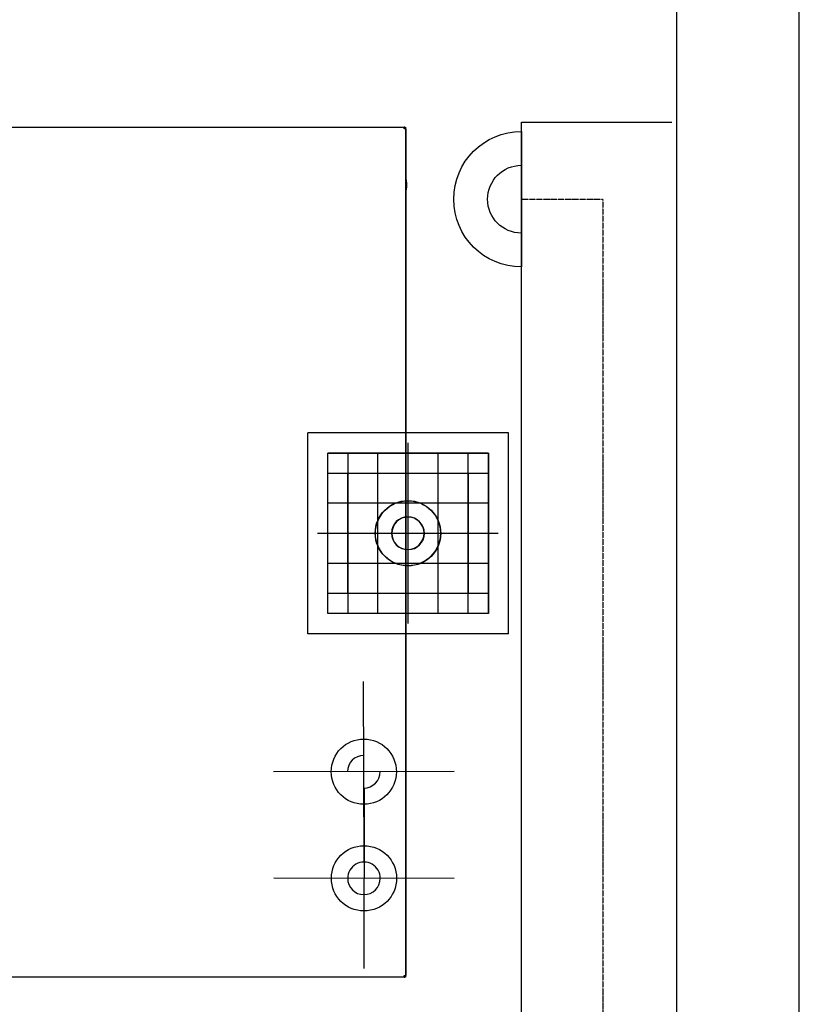
# Model space of a CAD drawing. Extents: x -131690 to 10222, y 15307 to 115674.
# Drawn here: x -45057 to -44280, y 38131 to 39112 of the extents above; entities that cross this region are included whole.
import ezdxf

# ---------------------------------------------------------------- set-up
doc = ezdxf.new("R2010")
doc.units = 0
doc.linetypes.add('2236-B2-XREFF$0$HIDDEN', pattern=[0.125, 0, -0.125])
doc.layers.get('0').update_dxf_attribs({"linetype": 'CONTINUOUS'})
doc.layers.add('2200GN_INTERNAL_WALLS_GENE', color=7, linetype='CONTINUOUS')
doc.layers.add('2400GN_STAIRS', color=7, linetype='CONTINUOUS')

# ---------------------------------------------------------------- blocks, each defined once
blk = doc.blocks.new('*U56')
at = {"color": 7}
for p, q in [((16176.41, -26489.68), (16176.41, -26624.68)), ((16163.4, -26790.16), (15963.4, -26790.16)), ((15963.4, -26990.16), (15963.4, -26790.16)), ((16163.4, -26990.16), (16163.4, -26790.16)), ((16063.09, -26800), (16063.09, -26980)), ((15983.4, -26970.15), (15983.41, -26810.15)), ((15983.4, -26970.16), (15983.4, -26810.16)), ((16143.4, -26810.16), (15983.4, -26810.16)), ((15983.4, -26970.16), (15983.4, -26810.16)), ((15983.4, -26810.16), (16143.4, -26810.16)), ((15983.41, -26810.15), (16143.41, -26810.16)), ((16003.4, -26810.16), (16003.4, -26970.16)), ((16033.4, -26970.16), (16033.4, -26810.16)), ((16063.4, -26970.16), (16063.4, -26810.16)), ((16093.4, -26970.16), (16093.4, -26810.16)), ((16123.4, -26970.16), (16123.4, -26810.16)), ((16143.41, -26810.16), (16143.4, -26970.16)), ((16143.4, -26970.16), (16143.4, -26810.16)), ((16143.4, -26810.16), (16143.4, -26970.16)), ((15983.4, -26830.16), (16143.4, -26830.16)), ((16003.4, -26950.15), (16003.41, -26830.15)), ((16003.4, -26950.16), (16003.4, -26830.16)), ((16003.4, -26830.16), (16123.4, -26830.16)), ((16003.41, -26830.15), (16123.41, -26830.16)), ((16123.41, -26830.16), (16123.4, -26950.16)), ((16123.4, -26830.16), (16123.4, -26950.16)), ((16143.4, -26860.16), (15983.4, -26860.16)), ((15973.09, -26890), (16153.09, -26890)), ((16143.4, -26890.16), (15983.4, -26890.16)), ((16143.4, -26920.16), (15983.4, -26920.16)), ((16143.4, -26950.16), (15983.4, -26950.16)), ((16123.4, -26950.16), (16003.4, -26950.15)), ((16123.4, -26950.16), (16003.4, -26950.16)), ((16143.4, -26970.16), (15983.4, -26970.15)), ((16143.4, -26970.16), (15983.4, -26970.16)), ((16143.4, -26970.16), (15983.4, -26970.16)), ((16163.4, -26990.16), (15963.4, -26990.16)), ((16019.46, -27217.67), (16019.03, -27037.67)), ((16109.25, -27127.45), (15929.25, -27127.88)), ((16019.64, -27143.92), (16019.21, -27323.92)), ((16109.42, -27234.13), (15929.42, -27233.7))]:
    blk.add_line(p, q, dxfattribs=at)
at = {"color": 7, "linetype": '2236-B2-XREFF$0$HIDDEN'}
for p, q in [((16176.41, -26557.18), (16257.46, -26557.18)), ((16257.46, -26557.18), (16257.46, -29401.55))]:
    blk.add_line(p, q, dxfattribs=at)
at = {"color": 7, "flags": 128}
for points in [[(16326.41, -29663.3), (16176.41, -29663.3), (16176.41, -26480.49), (16326.41, -26480.49)], [(15356.17, -26485.43), (16059.46, -26485.43)], [(16059.46, -26487.22), (16059.46, -26485.43)], [(16061.22, -26487.22), (16059.46, -26487.22)], [(16059.94, -26487.22), (16059.94, -26487.22), (16059.92, -26487.19), (16059.9, -26487.16), (16059.87, -26487.13), (16059.85, -26487.09), (16059.82, -26487.06), (16059.79, -26487.02), (16059.76, -26486.99), (16059.73, -26486.96), (16059.7, -26486.93), (16059.67, -26486.9), (16059.64, -26486.88), (16059.6, -26486.84), (16059.57, -26486.82), (16059.53, -26486.79), (16059.5, -26486.76)], [(16061.22, -26487.22), (16061.22, -26487.22), (16061.22, -26487.05), (16061.19, -26486.87), (16061.15, -26486.7), (16061.09, -26486.53), (16061.01, -26486.38), (16060.92, -26486.23), (16060.82, -26486.09), (16060.71, -26485.96), (16060.58, -26485.85), (16060.45, -26485.74), (16060.3, -26485.65), (16060.15, -26485.58), (16059.99, -26485.52), (16059.82, -26485.47), (16059.64, -26485.45)], [(16061.22, -26485.43), (16061.22, -26485.43)], [(16061.22, -27332.53), (16061.22, -26485.43)], [(16061.22, -26487.22), (16061.22, -27330.73)], [(16061.22, -26492.23), (16061.22, -26950.85)], [(16061.22, -26492.23), (16061.22, -26950.85)], [(16061.22, -26536.44), (16061.29, -26536.72), (16061.58, -26538.81), (16061.75, -26540.87), (16061.81, -26542.93), (16061.73, -26545.02), (16061.52, -26547.17), (16061.22, -26549.02)], [(16059.46, -27332.53), (15356.17, -27332.53)], [(16059.46, -27332.53), (16059.46, -27330.73)], [(16059.46, -27330.73), (16061.22, -27330.73)], [(16059.46, -27331.24), (16059.46, -27331.24), (16059.5, -27331.22), (16059.53, -27331.19), (16059.57, -27331.16), (16059.6, -27331.14), (16059.64, -27331.11), (16059.67, -27331.08), (16059.7, -27331.05), (16059.73, -27331.02), (16059.76, -27330.99), (16059.79, -27330.95), (16059.82, -27330.92), (16059.85, -27330.88), (16059.87, -27330.85), (16059.9, -27330.81), (16059.92, -27330.77)], [(16059.46, -27332.53), (16059.46, -27332.53), (16059.64, -27332.53), (16059.82, -27332.5), (16059.99, -27332.46), (16060.15, -27332.4), (16060.3, -27332.32), (16060.45, -27332.23), (16060.58, -27332.13), (16060.71, -27332.01), (16060.82, -27331.88), (16060.92, -27331.74), (16061.01, -27331.59), (16061.09, -27331.43), (16061.15, -27331.27), (16061.19, -27331.1), (16061.22, -27330.92)]]:
    blk.add_lwpolyline(points, dxfattribs=at)
blk.add_lwpolyline([(16047.15, -26890.16, 1), (16079.65, -26890.16, 1), (16047.15, -26890.16)], format="xyb", dxfattribs=at)
at = {"color": 7}
for centre in [(16063.09, -26890), (16063.4, -26890.16), (16019.25, -27127.67), (16019.42, -27233.92)]:
    blk.add_circle(centre, 32.5, dxfattribs=at)
at = {"color": 7, "extrusion": (0, 0, -1)}
for radius in [67.5, 33.75]:
    blk.add_arc((-16176.41, -26557.18), radius, 270, 90, dxfattribs=at)
at = {"color": 7}
for centre, start, end in [((16063.09, -26890), 90, 270), ((16063.4, -26890.16), 359.99847, 179.99847), ((16063.09, -26890), 270, 90), ((16063.4, -26890.16), 179.99847, 359.99847), ((16019.25, -27127.67), 90.13733, 180.13733), ((16019.25, -27127.67), 270.13733, 0.13733), ((16019.42, -27233.92), 359.86267, 179.86267), ((16019.42, -27233.92), 179.86267, 359.86267)]:
    blk.add_arc(centre, 16.25, start, end, dxfattribs=at)
at = {"layer": '2200GN_INTERNAL_WALLS_GENE'}
for p, q in [((16453.41, -29790.3), (16453.4, -25397.15)), ((16331.41, -29668.3), (16331.4, -25519.15))]:
    blk.add_line(p, q, dxfattribs=at)

msp = doc.modelspace()

# ---------------------------------------------------------------- block references
at = {"layer": '2400GN_STAIRS'}
msp.add_blockref('*U56', (-60733.5, 65490.5), dxfattribs=at)

doc.saveas('drawing.dxf')
